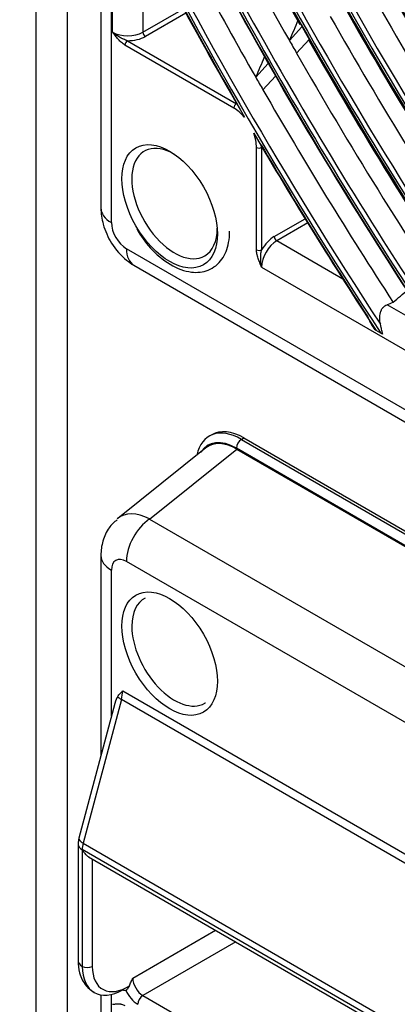
# Model space of a CAD drawing. Units: inches. Extents: x 0 to 8609, y 0 to 6140.
# Drawn here: x 4125 to 4165, y 4935 to 5038 of the extents above; entities that cross this region are included whole.
import ezdxf

# ---------------------------------------------------------------- set-up
doc = ezdxf.new("R2010")
doc.units = ezdxf.units.IN
doc.header["$MEASUREMENT"] = 0
doc.layers.add('LG-Product', color=3, linetype='Continuous')

msp = doc.modelspace()

# ---------------------------------------------------------------- linework, layer by layer
at = {"layer": 'LG-Product'}
for p, q in [((4127.01, 5428.97), (4127.01, 4615.99)), ((4130.3, 5424.38), (4130.3, 4611.39)), ((4133.85, 5331.73), (4133.85, 5018.67)), ((4134.95, 5017.14), (4134.95, 5054.04)), ((4135.08, 5037.12), (4135.08, 5053.8)), ((4138.26, 5047.57), (4138.26, 5037.12)), ((4138.26, 5037.12), (4142.52, 5039.57)), ((4142.77, 5039.11), (4138.52, 5036.66)), ((4154.96, 5037.68), (4153.64, 5036.24)), ((4136.64, 5036.21), (4148.07, 5029.61)), ((4155.71, 5036.35), (4154.39, 5034.92)), ((4147.8, 5029.15), (4136.37, 5035.75)), ((4151.42, 5033.83), (4150.1, 5032.39)), ((4152.18, 5032.5), (4150.86, 5031.07)), ((4150.19, 5014.27), (4150.19, 5025.02)), ((4150.72, 5025.02), (4150.72, 5014.27)), ((4152.05, 5015.68), (4155.28, 5017.55)), ((4155.56, 5017.1), (4152.31, 5015.22)), ((4159.24, 5011.22), (4152.31, 5015.22)), ((4436.96, 4840.94), (4136.54, 5014.39)), ((4137.31, 5012.67), (4437.74, 4839.22)), ((4150.72, 5012.47), (4422.78, 4855.39)), ((4168.82, 5005.69), (4163.9, 5008.53)), ((4163.25, 5005.53), (4162.73, 5005.83)), ((4145.49, 4994.89), (4145.22, 4994.74)), ((4148.6, 4994.4), (4148.86, 4994.56)), ((4148.6, 4994.4), (4450.89, 4819.88)), ((4148.86, 4994.56), (4451.15, 4820.03)), ((4144.88, 4993.5), (4135.63, 4986.12)), ((4138.96, 4986.05), (4148.12, 4993.37)), ((4450.36, 4818.96), (4148.07, 4993.48)), ((4148.12, 4993.37), (4450.3, 4818.91)), ((4138.96, 4986.05), (4439.38, 4812.6)), ((4133.85, 4982.22), (4133.85, 4961.28)), ((4436.96, 4808.16), (4136.54, 4981.61)), ((4134.95, 4965.4), (4134.95, 4980.69)), ((4136.14, 4968.03), (4184.66, 4940.01)), ((4136.01, 4967.12), (4131.99, 4952.05)), ((4184.53, 4939.1), (4136.01, 4967.12)), ((4135.3, 4966.7), (4131.54, 4952.59)), ((4131.45, 4951.98), (4131.45, 4939.75)), ((4131.99, 4952.05), (4180.51, 4924.03)), ((4180.42, 4923.36), (4131.89, 4951.38)), ((4131.89, 4951.37), (4131.89, 4939.14)), ((4132.56, 4950.62), (4180.22, 4923.11)), ((4132.95, 4950.39), (4132.95, 4939.14)), ((4137.2, 4937.91), (4145.89, 4942.93)), ((4148.01, 4941.7), (4138.26, 4936.07)), ((4133.85, 4936.13), (4133.85, 4623.07)), ((4134.95, 4920.22), (4134.95, 4936.2)), ((4138.26, 4936.07), (4180.2, 4911.86))]:
    msp.add_line(p, q, dxfattribs=at)
for centre, major_axis in [((4286.75, 5109.07), (103.99, -180.12)), ((4286.75, 5109.07), (-103.57, 179.39)), ((4286.98, 5109.2), (103.39, -179.07)), ((4286.75, 5109.07), (99.68, -172.65)), ((4286.75, 5109.07), (-99.26, 171.92)), ((4286.98, 5109.2), (99.07, -171.6)), ((4286.75, 5109.07), (95.37, -165.18)), ((4286.75, 5109.07), (-94.95, 164.45)), ((4286.98, 5109.2), (94.76, -164.13)), ((4286.75, 5109.07), (90.96, -157.55)), ((4286.75, 5109.07), (-90.73, 157.15)), ((4286.98, 5109.2), (90.54, -156.82)), ((4286.75, 5109.07), (86.65, -150.08)), ((4286.75, 5109.07), (-86.42, 149.68)), ((4286.98, 5109.2), (86.23, -149.35)), ((4286.75, 5109.07), (82.33, -142.61)), ((4286.75, 5109.07), (-82.1, 142.21)), ((4286.98, 5109.2), (81.92, -141.88)), ((4141.07, 5018.84), (-3.55, 6.14)), ((4141.07, 4971.93), (-3.55, 6.14))]:
    msp.add_ellipse(centre, major_axis=major_axis, ratio=0.57735, dxfattribs=at)
for centre, major_axis, ratio, start_param, end_param in [((4286.98, 5109.2), (-104.18, 180.44), 0.57735, 0.785398, 3.926991), ((4286.98, 5109.2), (-99.86, 172.97), 0.57735, 0.785398, 3.926991), ((4286.98, 5109.2), (-95.55, 165.5), 0.57735, 0.785398, 3.926991), ((4286.98, 5109.2), (-91.15, 157.87), 0.57735, 0.77882, 3.926991), ((4286.98, 5109.2), (-86.83, 150.4), 0.57735, 0.785398, 3.926991), ((4286.75, 5109.07), (-107.98, 187.02), 0.57735, 0.901587, 2.226344), ((4286.75, 5109.07), (108.21, -187.42), 0.57735, 4.060257, 5.352472), ((4286.98, 5109.2), (107.79, -186.7), 0.57735, 4.071739, 5.353039), ((4286.98, 5109.2), (-108.4, 187.75), 0.57735, 0.964342, 2.177251), ((4286.75, 5109.07), (-112.29, 194.49), 0.57735, 1.086158, 2.05004), ((4286.75, 5109.07), (112.52, -194.89), 0.57735, 4.234313, 5.185191), ((4286.98, 5109.2), (112.1, -194.17), 0.57735, 4.23979, 5.184988), ((4286.98, 5109.2), (-112.71, 195.22), 0.57735, 1.114352, 2.02724), ((4286.75, 5109.07), (-116.6, 201.96), 0.57735, 1.188656, 1.948999), ((4286.75, 5109.07), (116.83, -202.36), 0.57735, 4.334867, 5.086023), ((4286.98, 5109.2), (116.42, -201.64), 0.57735, 4.33922, 5.085558), ((4286.98, 5109.2), (-117.02, 202.69), 0.57735, 1.209268, 1.932325), ((4286.75, 5109.07), (-120.92, 209.43), 0.57735, 1.265424, 1.872937), ((4286.75, 5109.07), (121.15, -209.83), 0.57735, 4.410674, 5.010901), ((4286.98, 5109.2), (120.73, -209.11), 0.57735, 4.414501, 5.010277), ((4286.98, 5109.2), (-121.33, 210.15), 0.57735, 1.282209, 1.859383), ((4286.75, 5109.07), (-125.23, 216.9), 0.57735, 1.327865, 1.810934), ((4286.75, 5109.07), (125.46, -217.3), 0.57735, 4.472511, 4.949493), ((4286.98, 5109.2), (125.04, -216.58), 0.57735, 4.476021, 4.948757), ((4286.98, 5109.2), (-125.65, 217.62), 0.57735, 1.34223, 1.799362), ((4286.75, 5109.07), (-129.54, 224.37), 0.57735, 1.380795, 1.758311), ((4286.75, 5109.07), (129.77, -224.77), 0.57735, 4.525015, 4.89729), ((4286.98, 5109.2), (129.35, -224.05), 0.57735, 4.528306, 4.896472), ((4286.98, 5109.2), (-129.96, 225.09), 0.57735, 1.39345, 1.748143), ((4286.75, 5109.07), (-133.85, 231.84), 0.57735, 1.42681, 1.712526), ((4286.75, 5109.07), (134.08, -232.24), 0.57735, 4.57071, 4.851822), ((4286.98, 5109.2), (133.67, -231.52), 0.57735, 4.573837, 4.850941), ((4288.87, 5110.29), (-133.5, 231.23), 0.57735, 1.43728, 1.557737), ((4290.99, 5111.52), (-134.08, 232.24), 0.57735, 1.44297, 1.554494), ((4286.98, 5109.2), (-134.27, 232.56), 0.57735, 1.438173, 1.70342), ((4286.75, 5109.07), (-138.17, 239.31), 0.57735, 1.46751, 1.672007), ((4286.75, 5109.07), (138.4, -239.71), 0.57735, 4.61116, 4.71643), ((4286.98, 5109.2), (137.98, -238.99), 0.57735, 4.614156, 4.810622), ((4288.87, 5110.29), (-137.81, 238.7), 0.57735, 1.477247, 1.563842), ((4286.98, 5109.2), (-138.58, 240.03), 0.57735, 1.477853, 1.569666), ((4290.99, 5111.52), (-125.46, 217.3), 0.57735, 1.548231, 1.671725), ((4288.87, 5110.29), (-124.88, 216.29), 0.57735, 1.55037, 1.675138), ((4290.99, 5111.52), (-129.77, 224.77), 0.57735, 1.555042, 1.678791), ((4263.93, 5162.27), (198.79, 421.32), 0.105156, 1.918527, 1.923747), ((4288.87, 5110.29), (-129.19, 223.76), 0.57735, 1.557137, 1.682117), ((4136.67, 5038.03), (-2.25, 0), 0.57735, 0.785398, 2.356194), ((4136.64, 5035.91), (0.188, 0.325), 0.57735, 0.785398, 2.356194), ((4136.67, 5037.73), (2.62, 0), 0.57735, 4.702184, 5.497787), ((4138.52, 5036.96), (-0.188, 0.325), 0.57735, 0.785398, 2.356194), ((4288.87, 5110.29), (-133.5, 231.23), 0.57735, 1.557737, 1.563458), ((4290.99, 5111.52), (-134.08, 232.24), 0.57735, 1.561405, 1.685394), ((4265.13, 5165.15), (205.4, 435.36), 0.105128, 1.924795, 1.929848), ((4288.87, 5110.29), (-133.5, 231.23), 0.57735, 1.563458, 1.688637), ((4288.87, 5110.29), (-137.81, 238.7), 0.57735, 1.563842, 1.569377), ((4288.87, 5110.29), (-137.81, 238.7), 0.57735, 1.569377, 1.664346), ((4148.07, 5029.31), (-0.188, -0.325), 0.57735, 3.926991, 5.497787), ((4147.8, 5026.4), (-1.69, 2.92), 0.57735, 5.014061, 5.497787), ((4147.8, 5026.4), (-1.69, 2.92), 0.57735, 3.926991, 4.425868), ((4286.75, 5109.07), (138.4, -239.71), 0.57735, 4.723499, 4.811552), ((4141.58, 5019.13), (3.17, -5.49), 0.57735, 2.365423, 6.283185), ((4150.45, 5025.17), (0.375, 0), 0.57735, 3.926991, 5.497787), ((4286.98, 5109.2), (-138.58, 240.03), 0.57735, 1.587078, 1.663739), ((4148.07, 5026.55), (1.88, -3.25), 0.57735, 0.785398, 0.815314), ((4137.6, 5018.67), (-3.75, 0), 0.57735, 0.000008, 0.785398), ((4136.55, 5016.23), (-1.12, 1.95), 0.581753, 0.789196, 2.352396), ((4141.58, 5019.13), (3.17, -5.49), 0.57735, 0, 0.785399), ((4152.05, 5013.54), (-1.31, -2.27), 0.57735, 3.926991, 4.722594), ((4152.31, 5015.53), (-0.188, 0.325), 0.57735, 0.785398, 2.356194), ((4152.31, 5013.39), (1.13, 1.95), 0.57735, 0.785398, 2.356194), ((4139.19, 5015.92), (-1.88, -3.25), 0.57735, 5.497787, 6.283177), ((4150.45, 5014.43), (-0.375, 0), 0.57735, 0.785398, 2.356194), ((4148.6, 4988.89), (3.38, -5.85), 0.57735, 2.356194, 3.715326), ((4148.86, 4989.04), (3.38, -5.85), 0.57735, 2.356194, 3.141593), ((4148.07, 4988.58), (-3, 5.2), 0.57735, 5.497787, 6.575378), ((4148.15, 4988.44), (-3.02, 5.24), 0.572981, 5.501585, 6.369772), ((4148.6, 4993.79), (0.375, 0.65), 0.57735, 0.785398, 2.356194), ((4139.2, 4981.29), (-3.48, 4.9), 0.575036, 5.447545, 6.335662), ((4139.19, 4983.14), (1.88, 3.25), 0.57735, 0.872665, 2.356194), ((4137.6, 4982.22), (-3.75, 0), 0.57735, 6.283076, 7.068583), ((4136.55, 4979.75), (-1.13, 1.96), 0.572981, 5.501585, 7.064785), ((4141.58, 4972.22), (3.17, -5.49), 0.57735, 3.112042, 3.926991), ((4141.58, 4972.22), (3.17, -5.49), 0.57735, 3.926991, 6.283185), ((4134.01, 4966.81), (-1.5, -2.6), 0.57735, 2.007129, 2.356194), ((4136.14, 4964.02), (-0.19, 3.63), 0.287024, 0.327481, 0.723477), ((4137, 4967.28), (-1.45, 0.39), 0.345066, 0.395993, 0.908242), ((4141.58, 4972.22), (3.17, -5.49), 0.57735, 0, 0.029551), ((4132.99, 4952.21), (-1.45, 0.39), 0.345066, 0, 0.908242), ((4132.95, 4951.98), (-1.5, 0), 0.57735, 0.000097, 0.785398), ((4133.48, 4952.28), (1.13, 1.95), 0.57735, 2.007129, 2.349184), ((4133.48, 4952.28), (1.13, 1.95), 0.57735, 2.349184, 2.356194), ((4132.42, 4951.67), (-0.75, 0), 0.57735, 0.785398, 0.814717), ((4132.95, 4939.75), (-1.5, 0), 0.57735, 0.000001, 0.785398), ((4136.14, 4941.59), (3, 5.2), 0.57735, 2.356194, 3.926991), ((4132.42, 4939.44), (-0.75, 0), 0.57735, 0.785398, 2.356194), ((4136.67, 4941.28), (2.63, 4.55), 0.57735, 2.356194, 3.978386), ((4138.26, 4937.3), (0.75, -1.3), 0.57735, 3.926991, 5.497787), ((4136.14, 4937.3), (-0.375, 0.65), 0.57735, 2.356194, 2.999696), ((4137.73, 4936.99), (-1.12, 1.95), 0.57735, 1.428899, 2.356194), ((4138.26, 4935.46), (0.375, 0.65), 0.57735, 0.785398, 2.356194)]:
    msp.add_ellipse(centre, major_axis=major_axis, ratio=ratio, start_param=start_param, end_param=end_param, dxfattribs=at)
for points, knots in [([(4136.64, 5036.21), (4136.6, 5036.22), (4136.57, 5036.23), (4136.5, 5036.26), (4136.46, 5036.27), (4136.35, 5036.31), (4136.28, 5036.34), (4136.18, 5036.39), (4136.14, 5036.41), (4136.07, 5036.44), (4136.04, 5036.46), (4135.94, 5036.51), (4135.87, 5036.55), (4135.74, 5036.63), (4135.67, 5036.67), (4135.55, 5036.75), (4135.48, 5036.79), (4135.36, 5036.88), (4135.3, 5036.93), (4135.22, 5037), (4135.17, 5037.03), (4135.12, 5037.07), (4135.1, 5037.09), (4135.09, 5037.1), (4135.08, 5037.11), (4135.08, 5037.12)], [0, 0, 0, 0, 0.0625, 0.0625, 0.125, 0.125, 0.25, 0.25, 0.3125, 0.3125, 0.375, 0.375, 0.5, 0.5, 0.625, 0.625, 0.75, 0.75, 0.875, 0.875, 0.9375, 0.96875, 0.984375, 0.984375, 1, 1, 1, 1]), ([(4136.37, 5035.75), (4136.31, 5035.79), (4136.25, 5035.83), (4136.14, 5035.92), (4136.08, 5035.96), (4136.01, 5036.03), (4135.99, 5036.04), (4135.96, 5036.07), (4135.95, 5036.08), (4135.91, 5036.12), (4135.88, 5036.15), (4135.8, 5036.23), (4135.74, 5036.29), (4135.58, 5036.47), (4135.48, 5036.6), (4135.33, 5036.79), (4135.28, 5036.85), (4135.2, 5036.95), (4135.16, 5037), (4135.13, 5037.05), (4135.1, 5037.08), (4135.09, 5037.1), (4135.08, 5037.12)], [0, 0, 0, 0, 0.125, 0.125, 0.25, 0.25, 0.28125, 0.28125, 0.3125, 0.3125, 0.375, 0.375, 0.5, 0.5, 0.75, 0.75, 0.875, 0.875, 0.9375, 0.96875, 0.96875, 1, 1, 1, 1]), ([(4133.85, 5018.67), (4133.86, 5018.08), (4134.04, 5016.82), (4134.92, 5014.85), (4136.15, 5013.44), (4137.05, 5012.83), (4137.31, 5012.67)], [0, 0, 0, 0, 0.242014, 0.54077, 0.869986, 1, 1, 1, 1]), ([(4137.61, 5016.47), (4138.04, 5015.73), (4139.07, 5014.28), (4141.12, 5012.6), (4143.25, 5011.8), (4145.22, 5012.01), (4146.65, 5013.16), (4147.27, 5014.74), (4147.37, 5015.82), (4147.36, 5016.25)], [0, 0, 0, 0, 0.13795, 0.305583, 0.476953, 0.620154, 0.772118, 0.91565, 1, 1, 1, 1]), ([(4150.72, 5012.47), (4150.71, 5012.49), (4150.7, 5012.51), (4150.69, 5012.54), (4150.66, 5012.6), (4150.64, 5012.66), (4150.59, 5012.77), (4150.56, 5012.85), (4150.47, 5013.08), (4150.42, 5013.23), (4150.34, 5013.46), (4150.32, 5013.53), (4150.29, 5013.65), (4150.28, 5013.69), (4150.26, 5013.74), (4150.26, 5013.76), (4150.25, 5013.8), (4150.24, 5013.82), (4150.22, 5013.91), (4150.21, 5013.99), (4150.19, 5014.13), (4150.19, 5014.2), (4150.19, 5014.27)], [0, 0, 0, 0, 0.03125, 0.03125, 0.0625, 0.125, 0.125, 0.25, 0.25, 0.5, 0.5, 0.625, 0.625, 0.6875, 0.6875, 0.71875, 0.71875, 0.75, 0.75, 0.875, 0.875, 1, 1, 1, 1]), ([(4150.72, 5012.47), (4150.72, 5012.48), (4150.72, 5012.49), (4150.71, 5012.5), (4150.71, 5012.53), (4150.7, 5012.59), (4150.69, 5012.65), (4150.67, 5012.76), (4150.66, 5012.83), (4150.65, 5012.98), (4150.64, 5013.06), (4150.63, 5013.21), (4150.63, 5013.29), (4150.63, 5013.44), (4150.63, 5013.51), (4150.63, 5013.63), (4150.64, 5013.67), (4150.64, 5013.75), (4150.64, 5013.78), (4150.65, 5013.9), (4150.66, 5013.98), (4150.68, 5014.09), (4150.69, 5014.13), (4150.7, 5014.2), (4150.71, 5014.24), (4150.72, 5014.27)], [0, 0, 0, 0, 0.015625, 0.015625, 0.03125, 0.0625, 0.125, 0.125, 0.25, 0.25, 0.375, 0.375, 0.5, 0.5, 0.625, 0.625, 0.6875, 0.6875, 0.75, 0.75, 0.875, 0.875, 0.9375, 0.9375, 1, 1, 1, 1]), ([(4163.2, 5006.49), (4163.18, 5006.59), (4163.16, 5006.69), (4163.13, 5006.89), (4163.12, 5006.99), (4163.12, 5007.15), (4163.12, 5007.2), (4163.12, 5007.27), (4163.12, 5007.3), (4163.13, 5007.35), (4163.13, 5007.37), (4163.14, 5007.5), (4163.16, 5007.6), (4163.2, 5007.74), (4163.21, 5007.78), (4163.24, 5007.85), (4163.25, 5007.88), (4163.26, 5007.92), (4163.28, 5007.94), (4163.33, 5008.05), (4163.38, 5008.13), (4163.46, 5008.22), (4163.47, 5008.24), (4163.5, 5008.27), (4163.52, 5008.29), (4163.57, 5008.34), (4163.61, 5008.37), (4163.73, 5008.45), (4163.81, 5008.5), (4163.9, 5008.53)], [0, 0, 0, 0, 0.125, 0.125, 0.25, 0.25, 0.3125, 0.3125, 0.34375, 0.34375, 0.375, 0.375, 0.5, 0.5, 0.5625, 0.5625, 0.59375, 0.59375, 0.625, 0.625, 0.75, 0.75, 0.78125, 0.78125, 0.8125, 0.8125, 0.875, 0.875, 1, 1, 1, 1]), ([(4161.86, 5007.26), (4161.88, 5007.2), (4161.9, 5007.14), (4161.95, 5007.02), (4161.97, 5006.97), (4162.03, 5006.85), (4162.05, 5006.79), (4162.11, 5006.68), (4162.14, 5006.63), (4162.24, 5006.46), (4162.31, 5006.35), (4162.44, 5006.14), (4162.52, 5006.04), (4162.59, 5005.93)], [0, 0, 0, 0, 0.125, 0.125, 0.25, 0.25, 0.375, 0.375, 0.5, 0.5, 0.75, 0.75, 1, 1, 1, 1]), ([(4163.43, 5005.45), (4163.41, 5005.53), (4163.39, 5005.62), (4163.35, 5005.79), (4163.33, 5005.88), (4163.31, 5005.99), (4163.3, 5006.01), (4163.29, 5006.05), (4163.29, 5006.08), (4163.27, 5006.14), (4163.26, 5006.19), (4163.24, 5006.32), (4163.22, 5006.4), (4163.2, 5006.49)], [0, 0, 0, 0, 0.25, 0.25, 0.5, 0.5, 0.5625, 0.5625, 0.625, 0.625, 0.75, 0.75, 1, 1, 1, 1]), ([(4162.73, 5005.83), (4162.71, 5005.84), (4162.68, 5005.86), (4162.63, 5005.89), (4162.61, 5005.91), (4162.59, 5005.93)], [0, 0, 0, 0, 0.5, 0.5, 1, 1, 1, 1]), ([(4163.43, 5005.45), (4163.4, 5005.46), (4163.37, 5005.47), (4163.32, 5005.49), (4163.31, 5005.5), (4163.28, 5005.51), (4163.26, 5005.52), (4163.25, 5005.53)], [0, 0, 0, 0, 0.5, 0.5, 0.75, 0.75, 1, 1, 1, 1]), ([(4135.56, 4985.97), (4135.23, 4985.72), (4134.58, 4985.09), (4133.99, 4983.75), (4133.85, 4982.75), (4133.85, 4982.22)], [0, 0, 0, 0, 0.27855, 0.639279, 1, 1, 1, 1]), ([(4135.62, 4967.44), (4135.7, 4967.55), (4135.78, 4967.65), (4135.91, 4967.79), (4135.96, 4967.84), (4136.05, 4967.94), (4136.09, 4967.98), (4136.14, 4968.03)], [0, 0, 0, 0, 0.5, 0.5, 0.75, 0.75, 1, 1, 1, 1]), ([(4131.89, 4951.38), (4131.89, 4951.38), (4131.9, 4951.38), (4131.9, 4951.37), (4131.9, 4951.37), (4131.9, 4951.36), (4131.91, 4951.36), (4131.91, 4951.36)], [0, 0, 0, 0, 0.25, 0.25, 0.5, 0.5, 1, 1, 1, 1]), ([(4131.91, 4951.36), (4131.94, 4951.3), (4131.97, 4951.24), (4132.04, 4951.13), (4132.08, 4951.08), (4132.15, 4950.98), (4132.19, 4950.93), (4132.26, 4950.86), (4132.28, 4950.84), (4132.33, 4950.8), (4132.35, 4950.78), (4132.42, 4950.72), (4132.46, 4950.68), (4132.53, 4950.64), (4132.54, 4950.64), (4132.55, 4950.63), (4132.56, 4950.62), (4132.56, 4950.62)], [0, 0, 0, 0, 0.1873, 0.1873, 0.374601, 0.374601, 0.561901, 0.561901, 0.655551, 0.655551, 0.749201, 0.749201, 0.936502, 0.936502, 0.983327, 0.983327, 1, 1, 1, 1]), ([(4131.45, 4939.75), (4131.45, 4939.29), (4131.57, 4938.34), (4132.14, 4937.13), (4132.82, 4936.62), (4133.15, 4936.44)], [0, 0, 0, 0, 0.326492, 0.719916, 1, 1, 1, 1]), ([(4136.45, 4936.63), (4136.47, 4936.63), (4136.49, 4936.64), (4136.53, 4936.66), (4136.55, 4936.67), (4136.57, 4936.69), (4136.58, 4936.69), (4136.59, 4936.7), (4136.6, 4936.71), (4136.61, 4936.73), (4136.64, 4936.76), (4136.66, 4936.78), (4136.69, 4936.81), (4136.7, 4936.82), (4136.71, 4936.84), (4136.72, 4936.86), (4136.75, 4936.89), (4136.76, 4936.92), (4136.79, 4936.97), (4136.81, 4937), (4136.83, 4937.05), (4136.85, 4937.08), (4136.86, 4937.11)], [0, 0, 0, 0, 0.125, 0.125, 0.25, 0.25, 0.28125, 0.28125, 0.3125, 0.375, 0.375, 0.5, 0.5, 0.5625, 0.5625, 0.625, 0.625, 0.75, 0.75, 0.875, 0.875, 1, 1, 1, 1]), ([(4136.86, 4937.11), (4136.91, 4937.24), (4136.96, 4937.38), (4137.05, 4937.58), (4137.08, 4937.64), (4137.12, 4937.74), (4137.14, 4937.78), (4137.17, 4937.84), (4137.18, 4937.88), (4137.2, 4937.91)], [0, 0, 0, 0, 0.5, 0.5, 0.75, 0.75, 0.875, 0.875, 1, 1, 1, 1]), ([(4135.08, 4935.16), (4135.09, 4935.16), (4135.1, 4935.16), (4135.13, 4935.16), (4135.16, 4935.17), (4135.2, 4935.17), (4135.28, 4935.18), (4135.33, 4935.19), (4135.48, 4935.21), (4135.58, 4935.21), (4135.74, 4935.21), (4135.8, 4935.2), (4135.88, 4935.19), (4135.91, 4935.19), (4135.95, 4935.18), (4135.96, 4935.18), (4135.99, 4935.17), (4136.01, 4935.17), (4136.08, 4935.15), (4136.14, 4935.13), (4136.25, 4935.08), (4136.31, 4935.05), (4136.37, 4935.02)], [0, 0, 0, 0, 0.03125, 0.03125, 0.0625, 0.125, 0.125, 0.25, 0.25, 0.5, 0.5, 0.625, 0.625, 0.6875, 0.6875, 0.71875, 0.71875, 0.75, 0.75, 0.875, 0.875, 1, 1, 1, 1])]:
    msp.add_open_spline(points, degree=3, knots=knots, dxfattribs=at)
for points, degree in [([(4164.53, 5008.78), (4165.04, 5009.21), (4165.55, 5009.65), (4166.05, 5010.08)], 3), ([(4163.9, 5008.53), (4164.11, 5008.61), (4164.32, 5008.7), (4164.53, 5008.78)], 3), ([(4131.54, 4952.59), (4131.45, 4951.98)], 1)]:
    msp.add_open_spline(points, degree=degree, dxfattribs=at)

doc.saveas('drawing.dxf')
